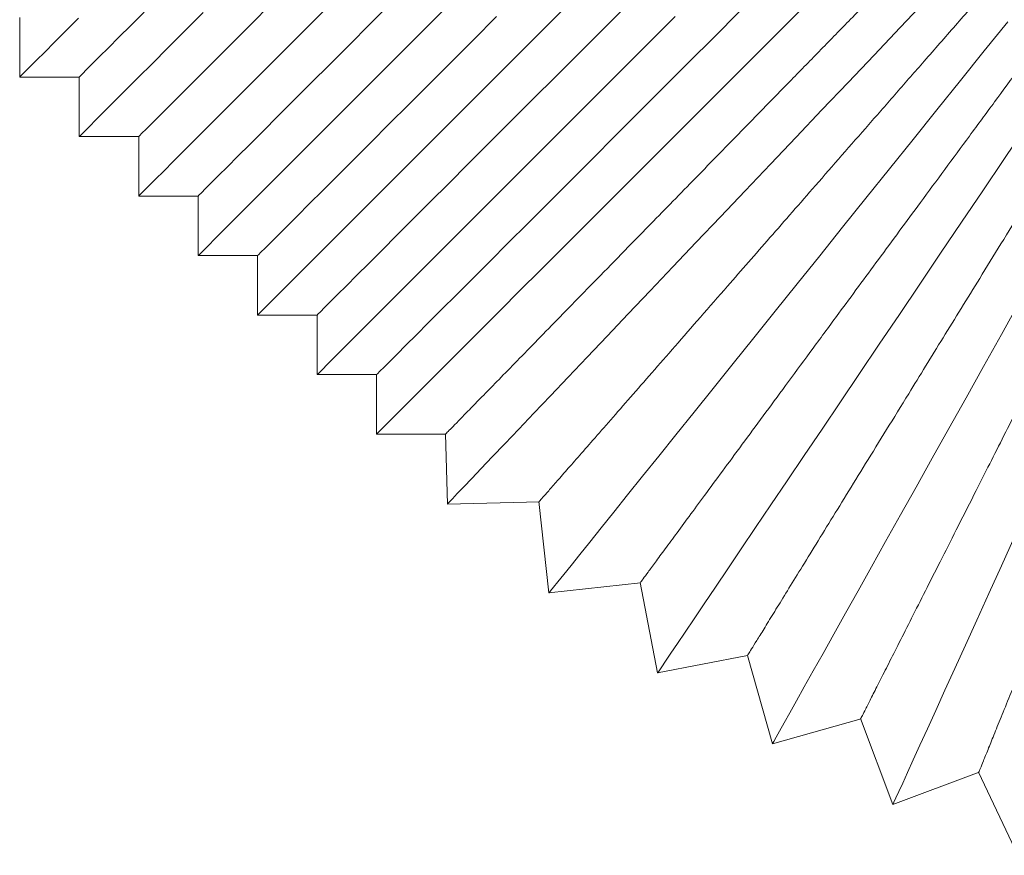
# Model space of a CAD drawing. Units: inches. Extents: x 50 to 179, y 294 to 341.
# Drawn here: x 125 to 131, y 302 to 307 of the extents above; entities that cross this region are included whole.
import ezdxf

# ---------------------------------------------------------------- set-up
doc = ezdxf.new("R2010")
doc.units = ezdxf.units.IN
doc.header["$MEASUREMENT"] = 0

msp = doc.modelspace()

# ---------------------------------------------------------------- linework, layer by layer
at = {"color": 7, "linetype": 'Continuous', "lineweight": 15}
for p, q in [((125.1478, 306.8543), (125.1478, 306.5007)), ((125.1478, 306.5007), (125.5014, 306.5007)), ((125.5014, 306.5007), (125.5014, 306.1472)), ((125.5014, 306.1472), (125.855, 306.1472)), ((125.855, 306.1472), (125.855, 305.7936)), ((125.855, 305.7936), (126.2085, 305.7936)), ((126.2085, 305.7936), (126.2085, 305.4401)), ((126.2085, 305.4401), (126.5621, 305.4401)), ((126.5621, 305.4401), (126.5621, 305.0865)), ((126.5621, 305.0865), (126.9156, 305.0865)), ((126.9156, 305.0865), (126.9156, 304.7329)), ((126.9156, 304.7329), (127.2692, 304.7329)), ((127.2692, 304.7329), (127.2692, 304.3794)), ((127.2692, 304.3794), (127.6812, 304.3794)), ((127.6792, 304.3814), (127.6898, 303.9632)), ((127.6898, 303.9632), (128.2365, 303.977)), ((128.2341, 303.979), (128.2934, 303.4354)), ((128.2934, 303.4354), (128.837, 303.4947)), ((128.8346, 303.4964), (128.9389, 302.9597)), ((128.9389, 302.9597), (129.474, 303.0637)), ((129.4736, 303.0639), (129.6218, 302.5394)), ((129.6218, 302.5394), (130.1479, 302.688)), ((130.1454, 302.6893), (130.3373, 302.1774)), ((130.3373, 302.1774), (130.8493, 302.3693)), ((130.8466, 302.3704), (131.0804, 301.8761))]:
    msp.add_line(p, q, dxfattribs=at)
at = {"color": 7, "linetype": 'Continuous', "lineweight": 15, "flags": 128}
for points in [[(127.2692, 304.3794), (127.2704, 304.3806), (127.2803, 304.3905), (127.3001, 304.4103), (127.3297, 304.4399), (127.369, 304.4792), (127.4177, 304.528), (127.4759, 304.5861), (127.5431, 304.6534), (127.6192, 304.7295), (127.7039, 304.8142), (127.7968, 304.9071), (127.8976, 305.0078), (128.0059, 305.1161), (128.1212, 305.2315), (128.2432, 305.3534), (128.3713, 305.4815), (128.505, 305.6153), (128.6439, 305.7542), (128.7874, 305.8977), (128.935, 306.0452), (129.086, 306.1962), (129.2399, 306.3501), (129.396, 306.5063), (129.5539, 306.6642), (129.7129, 306.8231), (129.8723, 306.9825)], [(125.855, 306.1472), (125.8599, 306.1521), (125.8745, 306.1668), (125.899, 306.1912), (125.933, 306.2252), (125.9765, 306.2687), (126.0294, 306.3216), (126.0913, 306.3835), (126.162, 306.4543), (126.2413, 306.5336), (126.3289, 306.6211), (126.4243, 306.7165), (126.5271, 306.8193), (126.637, 306.9292)], [(126.2085, 305.4401), (126.2097, 305.4413), (126.2197, 305.4512), (126.2394, 305.471), (126.269, 305.5006), (126.3083, 305.5398), (126.3571, 305.5886), (126.4152, 305.6468), (126.4825, 305.714), (126.5586, 305.7901), (126.6433, 305.8748), (126.7362, 305.9677), (126.837, 306.0685), (126.9452, 306.1768), (127.0606, 306.2921), (127.1825, 306.4141), (127.3106, 306.5422), (127.4444, 306.6759), (127.5833, 306.8148), (127.7268, 306.9583)], [(126.2085, 305.7936), (126.2134, 305.7985), (126.2281, 305.8132), (126.2525, 305.8376), (126.2866, 305.8717), (126.3301, 305.9152), (126.3829, 305.968), (126.4448, 306.0299), (126.5156, 306.1007), (126.5949, 306.18), (126.6824, 306.2675), (126.7778, 306.3629), (126.8807, 306.4658), (126.9906, 306.5757), (127.107, 306.6921), (127.2296, 306.8147), (127.3579, 306.943)], [(126.9156, 305.0865), (126.9205, 305.0914), (126.9352, 305.1061), (126.9596, 305.1305), (126.9937, 305.1645), (127.0372, 305.2081), (127.09, 305.2609), (127.1519, 305.3228), (127.2227, 305.3936), (127.302, 305.4729), (127.3895, 305.5604), (127.4849, 305.6558), (127.5878, 305.7587), (127.6977, 305.8685), (127.8141, 305.985), (127.9367, 306.1076), (128.065, 306.2358), (128.1983, 306.3691), (128.3361, 306.507), (128.4779, 306.6488), (128.6231, 306.794), (128.7711, 306.9419)], [(127.6898, 303.9632), (127.691, 303.9644), (127.7006, 303.9746), (127.7199, 303.9949), (127.7487, 304.0252), (127.787, 304.0654), (127.8345, 304.1154), (127.8912, 304.175), (127.9567, 304.244), (128.0309, 304.322), (128.1134, 304.4088), (128.2039, 304.504), (128.3021, 304.6073), (128.4076, 304.7183), (128.52, 304.8365), (128.6388, 304.9615), (128.7636, 305.0928), (128.894, 305.2299), (129.0293, 305.3723), (129.1691, 305.5194), (129.3129, 305.6706), (129.46, 305.8254), (129.6099, 305.9831), (129.7621, 306.1432), (129.916, 306.305), (130.0708, 306.4679), (130.2262, 306.6313), (130.3813, 306.7946), (130.5358, 306.957)], [(125.5014, 306.5007), (125.5063, 306.5056), (125.521, 306.5203), (125.5454, 306.5447), (125.5794, 306.5788), (125.623, 306.6223), (125.6758, 306.6751), (125.7377, 306.737), (125.8085, 306.8078), (125.8878, 306.8871)], [(125.5014, 306.1472), (125.5026, 306.1484), (125.5125, 306.1583), (125.5323, 306.1781), (125.5619, 306.2077), (125.6012, 306.2469), (125.65, 306.2957), (125.7081, 306.3539), (125.7754, 306.4211), (125.8515, 306.4972), (125.9362, 306.5819), (126.0291, 306.6748), (126.1299, 306.7756), (126.2381, 306.8839)], [(125.855, 305.7936), (125.8562, 305.7948), (125.8661, 305.8048), (125.8859, 305.8245), (125.9155, 305.8541), (125.9547, 305.8934), (126.0035, 305.9422), (126.0617, 306.0003), (126.1289, 306.0676), (126.205, 306.1437), (126.2897, 306.2284), (126.3826, 306.3213), (126.4834, 306.4221), (126.5917, 306.5303), (126.707, 306.6457), (126.829, 306.7676), (126.9571, 306.8957)], [(126.5621, 305.0865), (126.5633, 305.0877), (126.5732, 305.0977), (126.593, 305.1174), (126.6226, 305.147), (126.6618, 305.1863), (126.7106, 305.2351), (126.7688, 305.2932), (126.836, 305.3605), (126.9121, 305.4366), (126.9968, 305.5213), (127.0897, 305.6142), (127.1905, 305.715), (127.2988, 305.8232), (127.4141, 305.9386), (127.5361, 306.0605), (127.6642, 306.1886), (127.7979, 306.3224), (127.9368, 306.4613), (128.0803, 306.6048), (128.2279, 306.7523), (128.3789, 306.9033)], [(127.2692, 304.7329), (127.2741, 304.7378), (127.2888, 304.7525), (127.3132, 304.777), (127.3472, 304.811), (127.3907, 304.8545), (127.4436, 304.9074), (127.5055, 304.9693), (127.5763, 305.04), (127.6556, 305.1193), (127.7431, 305.2069), (127.8385, 305.3023), (127.9413, 305.4051), (128.0512, 305.515), (128.1677, 305.6315), (128.2903, 305.7541), (128.4185, 305.8823), (128.5518, 306.0156), (128.6896, 306.1534), (128.8314, 306.2952), (128.9766, 306.4404), (129.1246, 306.5884), (129.2748, 306.7385), (129.4265, 306.8903)], [(125.1478, 306.5007), (125.1491, 306.502), (125.159, 306.5119), (125.1788, 306.5316), (125.2084, 306.5612), (125.2476, 306.6005), (125.2964, 306.6493), (125.3546, 306.7074), (125.4218, 306.7747), (125.4979, 306.8508)], [(126.5621, 305.4401), (126.567, 305.445), (126.5816, 305.4596), (126.6061, 305.4841), (126.6401, 305.5181), (126.6836, 305.5616), (126.7365, 305.6145), (126.7984, 305.6764), (126.8692, 305.7471), (126.9485, 305.8265), (127.036, 305.914), (127.1314, 306.0094), (127.2342, 306.1122), (127.3441, 306.2221), (127.4606, 306.3386), (127.5832, 306.4612), (127.7114, 306.5894), (127.8447, 306.7227), (127.9825, 306.8605)], [(126.9156, 304.7329), (126.9169, 304.7342), (126.9268, 304.7441), (126.9465, 304.7639), (126.9761, 304.7935), (127.0154, 304.8327), (127.0642, 304.8815), (127.1223, 304.9397), (127.1896, 305.0069), (127.2657, 305.083), (127.3504, 305.1677), (127.4433, 305.2606), (127.5441, 305.3614), (127.6523, 305.4697), (127.7677, 305.585), (127.8896, 305.707), (128.0177, 305.8351), (128.1515, 305.9688), (128.2904, 306.1077), (128.4339, 306.2512), (128.5814, 306.3987), (128.7324, 306.5497), (128.8863, 306.7036), (129.0425, 306.8598)], [(128.2934, 303.4354), (128.2945, 303.4367), (128.3033, 303.4477), (128.3208, 303.4695), (128.347, 303.5021), (128.3818, 303.5454), (128.425, 303.5992), (128.4765, 303.6633), (128.5361, 303.7374), (128.6035, 303.8214), (128.6785, 303.9147), (128.7608, 304.0172), (128.85, 304.1283), (128.9459, 304.2476), (129.0481, 304.3748), (129.1561, 304.5093), (129.2696, 304.6505), (129.388, 304.798), (129.511, 304.9511), (129.6381, 305.1093), (129.7688, 305.272), (129.9025, 305.4385), (130.0388, 305.6081), (130.1772, 305.7803), (130.317, 305.9544), (130.4578, 306.1297), (130.599, 306.3054), (130.74, 306.481), (130.8804, 306.6558), (131.0195, 306.829)], [(128.9389, 302.9597), (128.9399, 302.9611), (128.9478, 302.9728), (128.9634, 302.996), (128.9868, 303.0306), (129.0179, 303.0767), (129.0564, 303.1339), (129.1024, 303.202), (129.1556, 303.2809), (129.2158, 303.3701), (129.2828, 303.4694), (129.3562, 303.5783), (129.4359, 303.6965), (129.5216, 303.8234), (129.6128, 303.9587), (129.7092, 304.1016), (129.8105, 304.2518), (129.9163, 304.4087), (130.0261, 304.5715), (130.1396, 304.7397), (130.2563, 304.9127), (130.3757, 305.0898), (130.4974, 305.2702), (130.6209, 305.4533), (130.7458, 305.6384), (130.8715, 305.8248), (130.9976, 306.0117), (131.1235, 306.1984)], [(129.6218, 302.5394), (129.6227, 302.5409), (129.6295, 302.5531), (129.6432, 302.5776), (129.6636, 302.6141), (129.6907, 302.6625), (129.7244, 302.7227), (129.7645, 302.7945), (129.811, 302.8775), (129.8635, 302.9714), (129.922, 303.0759), (129.9862, 303.1906), (130.0558, 303.315), (130.1305, 303.4486), (130.2101, 303.591), (130.2944, 303.7415), (130.3828, 303.8996), (130.4752, 304.0647), (130.5711, 304.2361), (130.6702, 304.4132), (130.772, 304.5953), (130.8763, 304.7816), (130.9826, 304.9716), (131.0904, 305.1643)], [(130.3373, 302.1774), (130.338, 302.179), (130.3438, 302.1917), (130.3554, 302.2172), (130.3727, 302.2553), (130.3957, 302.3058), (130.4243, 302.3686), (130.4583, 302.4435), (130.4977, 302.5301), (130.5422, 302.628), (130.5918, 302.7371), (130.6462, 302.8567), (130.7052, 302.9864), (130.7685, 303.1258), (130.8361, 303.2743), (130.9074, 303.4313), (130.9824, 303.5962), (131.0607, 303.7684)]]:
    msp.add_lwpolyline(points, dxfattribs=at)
at = {"color": 7, "linetype": 'Continuous', "lineweight": 15}
for points, knots in [([(129.3962, 306.138), (129.4519, 306.1951), (129.5634, 306.3092), (129.7352, 306.4853), (129.9098, 306.6641), (130.0929, 306.8517), (130.2823, 307.0456), (130.4783, 307.2464), (130.6731, 307.446), (130.8633, 307.6408), (131.0458, 307.8278), (131.2214, 308.0076), (131.3901, 308.1804), (131.549, 308.3432), (131.6957, 308.4934), (131.8309, 308.6319), (131.9545, 308.7585), (132.0642, 308.8709), (132.1585, 308.9675), (132.2381, 309.0491), (132.3026, 309.1151), (132.351, 309.1647), (132.3815, 309.1959), (132.3959, 309.2107), (132.3941, 309.2089), (132.3936, 309.2083)], [0, 0, 0, 0, 0.039662, 0.079324, 0.119869, 0.160414, 0.205454, 0.250493, 0.296841, 0.34319, 0.388228, 0.433267, 0.479615, 0.525963, 0.570997, 0.616032, 0.662375, 0.708718, 0.753746, 0.798774, 0.845109, 0.891445, 0.936467, 0.981488, 1, 1, 1, 1]), ([(129.8769, 305.8557), (129.9292, 305.9156), (130.0339, 306.0352), (130.1951, 306.2196), (130.3586, 306.4067), (130.5307, 306.6035), (130.7092, 306.8076), (130.8944, 307.0195), (131.0783, 307.2299), (131.2578, 307.4352), (131.4299, 307.632), (131.5952, 307.8211), (131.754, 308.0027), (131.9034, 308.1736), (132.041, 308.331), (132.1677, 308.4759), (132.2832, 308.6081), (132.3856, 308.7252), (132.4732, 308.8254), (132.5469, 308.9097), (132.6062, 308.9775), (132.6503, 309.028), (132.6773, 309.0588), (132.6895, 309.0727), (132.6874, 309.0703), (132.6869, 309.0698)], [0, 0, 0, 0, 0.0395739, 0.0791478, 0.119585, 0.1600225, 0.2054006, 0.2507786, 0.2974752, 0.3441719, 0.3895443, 0.4349164, 0.4816098, 0.5283031, 0.5736248, 0.6189461, 0.6655885, 0.7122309, 0.7574765, 0.8027221, 0.8492862, 0.8958502, 0.9410287, 0.9862071, 1, 1, 1, 1]), ([(130.5012, 305.7554), (130.5494, 305.8209), (130.6459, 305.9518), (130.7932, 306.1517), (130.9418, 306.3533), (131.0967, 306.5635), (131.2559, 306.7796), (131.4197, 307.0018), (131.5809, 307.2205), (131.7367, 307.432), (131.8847, 307.6328), (132.0254, 307.8237), (132.1589, 308.0049), (132.2829, 308.1732), (132.3954, 308.3258), (132.497, 308.4638), (132.5878, 308.5869), (132.6659, 308.6929), (132.7302, 308.7802), (132.7814, 308.8496), (132.8194, 308.9012), (132.8419, 308.9317), (132.8512, 308.9444), (132.8491, 308.9415), (132.8488, 308.9411)], [0, 0, 0, 0, 0.0418925, 0.0837856, 0.1265997, 0.1694143, 0.2172671, 0.2651201, 0.3143639, 0.3636079, 0.4114405, 0.4592731, 0.5084988, 0.5577244, 0.6054929, 0.6532608, 0.7024216, 0.7515821, 0.7992692, 0.8469564, 0.8960327, 0.9451089, 0.9927341, 1, 1, 1, 1]), ([(130.8531, 305.3046), (130.8952, 305.373), (130.9795, 305.5099), (131.1088, 305.72), (131.2396, 305.9326), (131.3767, 306.1554), (131.5184, 306.3855), (131.6648, 306.6234), (131.8097, 306.8588), (131.9505, 307.0875), (132.0849, 307.306), (132.2135, 307.5149), (132.3364, 307.7146), (132.4514, 307.9014), (132.5567, 308.0724), (132.6528, 308.2286), (132.7398, 308.3699), (132.816, 308.4936), (132.8802, 308.5979), (132.933, 308.6837), (132.9743, 308.7509), (133.0028, 308.7972), (133.0188, 308.8232), (133.0197, 308.8246), (133.02, 308.8252)], [0, 0, 0, 0, 0.040556, 0.081113, 0.122557, 0.164001, 0.210429, 0.256856, 0.304633, 0.35241, 0.398825, 0.445241, 0.493008, 0.540775, 0.587134, 0.633492, 0.681202, 0.728912, 0.775193, 0.821473, 0.869101, 0.91673, 0.962945, 1, 1, 1, 1]), ([(127.6812, 304.3815), (127.6807, 304.3809), (127.6788, 304.3789), (127.6928, 304.3932), (127.7227, 304.4239), (127.7706, 304.473), (127.8346, 304.5386), (127.9137, 304.6196), (128.0076, 304.7157), (128.1169, 304.8276), (128.24, 304.9538), (128.3747, 305.0918), (128.521, 305.2416), (128.6796, 305.404), (128.8757, 305.6049), (129.1127, 305.8476), (129.3012, 306.0407), (129.3962, 306.138)], [0, 0, 0, 0, 0.0244331, 0.0886011, 0.152769, 0.218801, 0.2848332, 0.3490016, 0.4131701, 0.4792026, 0.5452348, 0.6094101, 0.6735853, 0.7396246, 0.8056635, 0.9020603, 1, 1, 1, 1]), ([(128.2364, 303.9793), (128.236, 303.9788), (128.2347, 303.9773), (128.2493, 303.9941), (128.2793, 304.0283), (128.326, 304.0818), (128.3879, 304.1525), (128.4638, 304.2394), (128.5536, 304.3421), (128.6579, 304.4614), (128.7752, 304.5955), (128.9033, 304.742), (129.0422, 304.9009), (129.1926, 305.073), (129.3792, 305.2864), (129.5634, 305.4971), (129.7399, 305.6989), (129.8312, 305.8035), (129.8769, 305.8557)], [0, 0, 0, 0, 0.030976, 0.094525, 0.158074, 0.223469, 0.288865, 0.352422, 0.415979, 0.481378, 0.546778, 0.610408, 0.674038, 0.739511, 0.804984, 0.901678, 0.950839, 1, 1, 1, 1]), ([(128.8368, 303.4969), (128.8366, 303.4966), (128.8361, 303.4959), (128.8514, 303.5167), (128.8807, 303.5564), (128.9241, 303.6154), (128.9816, 303.6934), (129.0524, 303.7895), (129.1353, 303.9019), (129.2299, 304.0304), (129.337, 304.1757), (129.455, 304.3357), (129.5816, 304.5076), (129.7171, 304.6914), (129.8619, 304.8879), (130.0392, 305.1285), (130.2118, 305.3627), (130.3752, 305.5845), (130.4592, 305.6984), (130.5012, 305.7554)], [0, 0, 0, 0, 0.0361652, 0.0971678, 0.1564057, 0.2156438, 0.2766012, 0.3375589, 0.3968232, 0.4560876, 0.5170687, 0.5780505, 0.6373954, 0.696741, 0.7578047, 0.8188681, 0.9086839, 0.9543419, 1, 1, 1, 1]), ([(129.474, 303.064), (129.475, 303.0657), (129.4771, 303.0692), (129.496, 303.0999), (129.5263, 303.1491), (129.5695, 303.2193), (129.6247, 303.3089), (129.6908, 303.4163), (129.7677, 303.5412), (129.8559, 303.6845), (129.9541, 303.8441), (130.0606, 304.017), (130.1753, 304.2034), (130.2988, 304.404), (130.451, 304.6514), (130.6004, 304.8942), (130.7429, 305.1256), (130.8163, 305.2449), (130.8531, 305.3046)], [0, 0, 0, 0, 0.0610357, 0.1226265, 0.1842172, 0.2475966, 0.3109759, 0.372583, 0.4341899, 0.4975825, 0.5609751, 0.6226592, 0.6843434, 0.7478139, 0.8112843, 0.9048571, 0.9524287, 1, 1, 1, 1]), ([(130.1474, 302.69), (130.147, 302.6893), (130.1457, 302.6868), (130.1547, 302.7045), (130.1739, 302.7425), (130.2048, 302.8036), (130.246, 302.8851), (130.297, 302.9859), (130.3576, 303.1054), (130.4281, 303.2448), (130.5075, 303.4018), (130.5945, 303.5737), (130.689, 303.7604), (130.7914, 303.9628), (130.9186, 304.2143), (131.0444, 304.4629), (131.165, 304.7013), (131.2276, 304.8249), (131.2588, 304.8867)], [0, 0, 0, 0, 0.023833, 0.087848, 0.151862, 0.217736, 0.283611, 0.347631, 0.411652, 0.477528, 0.543404, 0.607497, 0.67159, 0.737538, 0.803487, 0.900923, 0.950461, 1, 1, 1, 1]), ([(130.8485, 302.3713), (130.8483, 302.3708), (130.8477, 302.3693), (130.8562, 302.3904), (130.8739, 302.4339), (130.9009, 302.5006), (130.9362, 302.5876), (130.9796, 302.6949), (131.0317, 302.8232), (131.087, 302.9598), (131.1428, 303.0973), (131.1973, 303.2318), (131.2557, 303.376), (131.2979, 303.4801), (131.319, 303.5321)], [0, 0, 0, 0, 0.047137, 0.140308, 0.236186, 0.332065, 0.425222, 0.518379, 0.614237, 0.710095, 0.781966, 0.853836, 0.926918, 1, 1, 1, 1])]:
    msp.add_open_spline(points, degree=3, knots=knots, dxfattribs=at)

doc.saveas('drawing.dxf')
